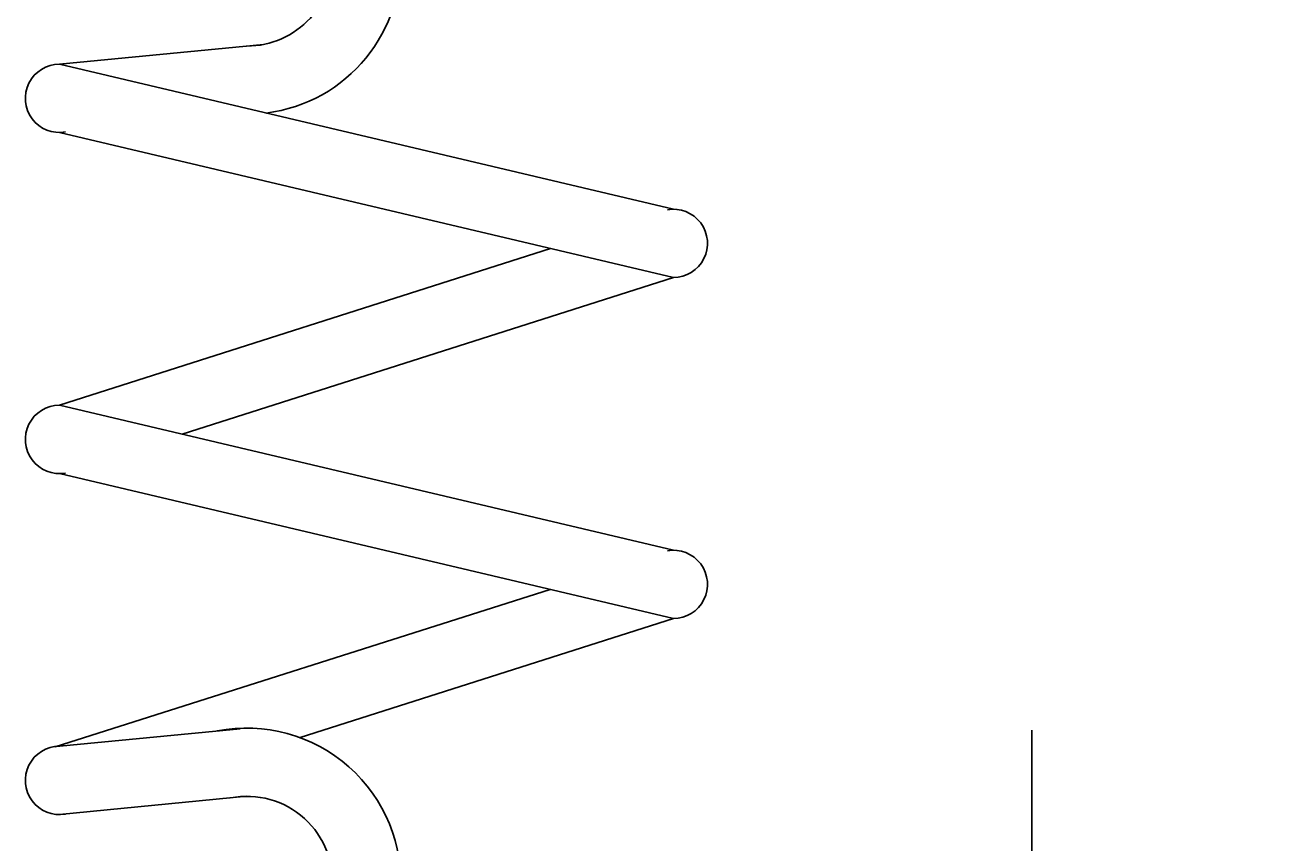
# Model space of a CAD drawing. Extents: x -396 to 1704, y -319 to 1166.
# Drawn here: x 331 to 442, y -90 to -18 of the extents above; entities that cross this region are included whole.
import ezdxf
from ezdxf.enums import TextEntityAlignment as Align

# ---------------------------------------------------------------- set-up
doc = ezdxf.new("R2010")
doc.units = 0
doc.header["$LTSCALE"] = 25
doc.linetypes.add('CENTER', pattern=[2, 1.25, -0.25, 0.25, -0.25])
doc.layers.get('0').update_dxf_attribs({"linetype": 'CONTINUOUS'})
doc.layers.get('DEFPOINTS').update_dxf_attribs({"linetype": 'CONTINUOUS'})
for name, color, linetype in [('ASSI', 3, 'CENTER'), ('L1', 7, 'CONTINUOUS'), ('QUOTE', 1, 'CONTINUOUS')]:
    doc.layers.add(name, color=color, linetype=linetype)
doc.styles.add('QUOTE', font='simplex', dxfattribs={"width": 0.8, "oblique": 10, "height": 7.5})
doc.styles.get("Standard").update_dxf_attribs({"font": 'romans.shx', "height": 2})
doc.dimstyles.get("Standard").update_dxf_attribs({"dimtxt": 0.18, "dimasz": 0.18, "dimexe": 0.18, "dimexo": 0.0625, "dimgap": 0.09, "dimtad": 0, "dimtih": 1, "dimtoh": 1, "dimdec": 4, "dimzin": 0, "dimtxsty": 'STANDARD', "dimcen": 0.09, "dimazin": 3, "dimtfac": 1, "dimtdec": 4, "dimtofl": 0, "dimtmove": 0, "dimatfit": 3, "dimtolj": 1, "dimtzin": 0})

# ---------------------------------------------------------------- blocks, each defined once
blk = doc.blocks.new('*D61')
at = {"color": 0, "linetype": 'BYBLOCK'}
for p, q in [((498.76, 16.58), (498.76, 24.08)), ((444.45, 9.08), (502.51, 9.08)), ((498.76, 9.08), (498.76, -10.92)), ((444.45, -10.92), (502.51, -10.92)), ((498.76, -18.42), (498.76, -25.92)), ((498.76, -25.92), (498.76, -36.64))]:
    blk.add_line(p, q, dxfattribs=at)
for points in [[(497.51, 16.58), (500.01, 16.58), (498.76, 9.08)], [(497.51, -18.42), (500.01, -18.42), (498.76, -10.92)]]:
    blk.add_solid(points, dxfattribs=at)
at = {"layer": 'DEFPOINTS', "color": 0, "linetype": 'BYBLOCK'}
for p in [(440.7, 9.08), (440.7, -10.92), (498.76, -10.92)]:
    blk.add_point(p, dxfattribs=at)
at = {"color": 0, "linetype": 'BYBLOCK', "style": 'QUOTE', "oblique": 10, "width": 0.8}
blk.add_text('20', height=7.5, rotation=90, dxfattribs=at).set_placement((491.26, -31.39), align=Align.CENTER)

msp = doc.modelspace()

# ---------------------------------------------------------------- linework, layer by layer
at = {"layer": 'ASSI'}
msp.add_line((419.70329, -80.01685), (419.70329, -258.16653), dxfattribs=at)
at = {"layer": 'L1'}
for p, q in [((334.17433, -21.44668), (352.11659, -19.70252)), ((334.17433, -21.44668), (388.17433, -34.19736)), ((334.17433, -27.44668), (388.17433, -40.19736)), ((377.37433, -37.64723), (334.17433, -51.44668)), ((388.17433, -40.19736), (344.97433, -53.99682)), ((334.17433, -51.44668), (388.17433, -64.19736)), ((334.17433, -57.44668), (388.17433, -70.19736)), ((377.34533, -67.64038), (333.80731, -81.48304)), ((388.17433, -70.19736), (355.35115, -80.68213)), ((333.59436, -81.50372), (350.08531, -79.90217)), ((334.17433, -87.44668), (350.66528, -85.84513))]:
    msp.add_line(p, q, dxfattribs=at)
for centre, radius, start, end in [((350.66528, -12.30825), 7.53535, 270, 5.5522561), ((350.66528, -12.30825), 13.53535, 277.1495234, 4.1420099), ((334.17433, -24.44668), 3, 90, 280), ((388.17433, -37.19736), 3, 270, 100), ((334.17433, -54.44668), 3, 90, 280), ((388.17433, -67.19736), 3, 270, 100), ((350.66528, -93.38042), 13.53529, 355.8619299, 101.0939681), ((334.17433, -84.44668), 3, 90, 280), ((350.66528, -93.38042), 7.53529, 354.453016, 101.0939681)]:
    msp.add_arc(centre, radius, start, end, dxfattribs=at)

# ---------------------------------------------------------------- dimensions: what is measured, and where the dimension line sits
at = {"layer": 'QUOTE'}
dim = msp.add_linear_dim(base=(498.7642, -10.91745), p1=(440.70329, 9.08255), p2=(440.70329, -10.91745), angle=90, dimstyle='Standard', dxfattribs=at)
dim.commit()
dim.dimension.update_dxf_attribs({"geometry": '*D61', "text_midpoint": (491.2642, -31.39201)})

doc.saveas('drawing.dxf')
